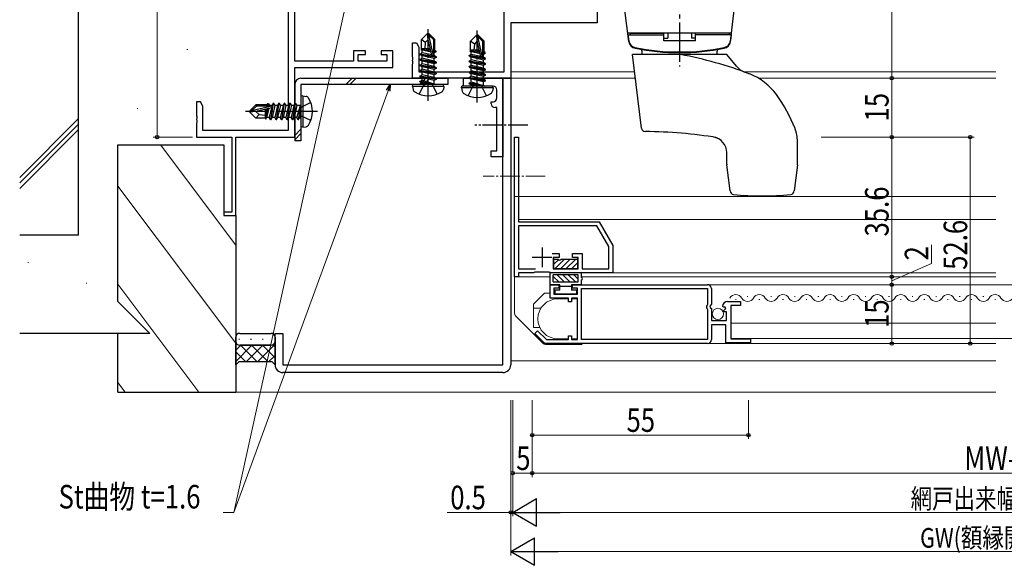
# Model space of a CAD drawing. Extents: x 0 to 1133, y 0 to 806.
# Drawn here: x 524 to 775, y 179 to 317 of the extents above; entities that cross this region are included whole.
import ezdxf

# ---------------------------------------------------------------- set-up
doc = ezdxf.new("R2010")
doc.units = 0
doc.linetypes.add('YCENTER_1', pattern=[13, 10, -1, 1, -1])
doc.linetypes.add('YHIDDEN_1', pattern=[4, 3, -1])
for name, color, linetype, lineweight in [('YKK_11', 7, 'CONTINUOUS', 30), ('YKK_11E', 7, 'CONTINUOUS', 13), ('YKK_12', 2, 'CONTINUOUS', 13), ('YKK_13', 4, 'CONTINUOUS', 30), ('YKK_D', 6, 'CONTINUOUS', 13), ('YSS_K', 3, 'CONTINUOUS', 13), ('YSS_KE', 3, 'CONTINUOUS', 30)]:
    doc.layers.add(name, color=color, linetype=linetype, lineweight=lineweight)
doc.styles.add('text-b', font='extslim2.shx', dxfattribs={"width": 0.8, "bigfont": 'extfont2.shx'})

msp = doc.modelspace()

# ---------------------------------------------------------------- linework, layer by layer
at = {"layer": 'YKK_11', "color": 211, "linetype": 'ByBlock', "lineweight": -2, "ltscale": 0.5}
for p, q in [((647.37, 304.22), (647.37, 370.96)), ((671, 320.59), (671, 316.69)), ((671, 316.69), (649, 316.69)), ((649, 316.69), (649, 302.59)), ((624, 308.05), (624, 311.59)), ((624, 311.59), (625, 311.59)), ((625, 311.59), (625.63, 310.5)), ((625.63, 310.5), (625.63, 304.22)), ((624.12, 307.87), (624, 308.05)), ((624, 307.13), (624.12, 307.32)), ((624, 307.05), (624, 307.13)), ((624.12, 306.87), (624, 307.05)), ((624, 306.13), (624.12, 306.32)), ((624, 302.59), (624, 306.13)), ((624.12, 307.32), (624.12, 307.87)), ((624.12, 306.32), (624.12, 306.87)), ((625.63, 304.22), (647.37, 304.22)), ((649, 302.59), (624, 302.59))]:
    msp.add_line(p, q, dxfattribs=at)
at = {"layer": 'YKK_11', "color": 4, "linetype": 'ByBlock', "lineweight": -2, "ltscale": 0.5}
for p, q in [((592.37, 355.96), (592.37, 289.22)), ((594, 306.92), (594, 357.59)), ((612, 309.59), (609, 309.59)), ((609, 309.59), (609, 306.92)), ((610.2, 306.92), (610.2, 308.59)), ((610.2, 308.59), (612, 308.59)), ((612, 308.59), (612, 309.59)), ((619, 309.59), (616, 309.59)), ((616, 309.59), (616, 308.59)), ((616, 308.59), (617.5, 308.59)), ((617.5, 308.59), (617.5, 306.92)), ((619, 305.29), (619, 309.59)), ((609, 306.92), (594, 306.92)), ((617.5, 306.92), (610.2, 306.92)), ((594, 287.59), (594, 305.29)), ((594, 305.29), (619, 305.29)), ((570, 296.59), (569, 296.59)), ((569, 296.59), (569, 293.05)), ((570.63, 295.5), (570, 296.59)), ((570.63, 289.22), (570.63, 295.5)), ((569, 293.05), (569.12, 292.86)), ((569.12, 292.31), (569, 292.13)), ((569, 292.13), (569, 292.05)), ((569, 292.05), (569.12, 291.86)), ((569.12, 291.31), (569, 291.13)), ((569, 291.13), (569, 287.59)), ((569.12, 292.86), (569.12, 292.31)), ((569.12, 291.86), (569.12, 291.31)), ((592.37, 289.22), (570.63, 289.22)), ((569, 287.59), (578, 287.59)), ((578, 287.59), (578, 268.49)), ((579, 267.59), (579, 287.59)), ((579, 287.59), (594, 287.59)), ((578, 268.49), (576, 268.49)), ((576, 268.49), (576, 267.59)), ((576, 267.59), (579, 267.59))]:
    msp.add_line(p, q, dxfattribs=at)
at = {"layer": 'YKK_11', "linetype": 'ByBlock', "lineweight": -2, "ltscale": 0.5}
for p, q in [((650, 251.99), (650, 287.59)), ((650, 287.59), (651, 287.59)), ((651, 287.59), (651, 265.99)), ((651, 265.99), (671.54, 265.99)), ((671.54, 265.99), (675, 259.99)), ((670.96, 264.99), (651, 264.99)), ((651, 264.99), (651, 253.99)), ((674, 259.72), (670.96, 264.99)), ((674, 253.99), (674, 259.72)), ((675, 259.99), (675, 252.99)), ((659.53, 257.89), (661.3, 257.89)), ((661.3, 256.89), (659.8, 256.89)), ((659.8, 256.89), (659.83, 253.99)), ((661.3, 257.89), (661.3, 256.89)), ((664.7, 256.89), (664.7, 257.89)), ((664.7, 257.89), (667.2, 257.89)), ((666.2, 256.89), (664.7, 256.89)), ((666.2, 253.99), (666.2, 256.89)), ((667.2, 257.89), (667.2, 253.99)), ((651, 253.99), (655.34, 253.99)), ((655.18, 253.19), (655, 253.09)), ((658.83, 253.19), (655.18, 253.19)), ((659, 253.09), (658.83, 253.19)), ((659.83, 253.99), (666.2, 253.99)), ((667.2, 253.99), (674, 253.99)), ((651, 251.99), (650, 251.99)), ((654.83, 252.99), (651, 252.99)), ((651, 252.99), (651, 251.99)), ((655, 253.09), (654.83, 252.99)), ((659.17, 252.99), (659, 253.09)), ((675, 252.99), (659.17, 252.99)), ((659, 246.59, 0), (659, 249.99, 0)), ((659, 249.99, 0), (661.25, 249.99, 0)), ((661.25, 249.09, 0), (660, 249.09, 0)), ((660, 249.09, 0), (660, 247.59, 0)), ((661.25, 249.99, 0), (661.25, 249.09, 0)), ((664.75, 249.99, 0), (699.1, 249.99, 0)), ((664.75, 249.09, 0), (664.75, 249.99, 0)), ((666, 249.09, 0), (664.75, 249.09, 0)), ((666, 247.59, 0), (666, 249.09, 0)), ((667, 248.99, 0), (699.1, 248.99, 0)), ((667, 235.99, 0), (667, 248.99, 0)), ((699.1, 248.99, 0), (699.1, 244.95, 0)), ((700.1, 248.99, 0), (700.1, 245.06, 0)), ((663.7, 246.59, 0), (659, 246.59, 0)), ((660, 247.59, 0), (666, 247.59, 0)), ((663.7, 245.59, 0), (663.7, 246.59, 0)), ((666, 246.59, 0), (664.5, 246.59, 0)), ((664.5, 246.59, 0), (664.5, 245.59, 0)), ((666, 235.99, 0), (666, 246.59, 0)), ((704.2, 245.69, 0), (707.5, 245.69, 0)), ((707.5, 245.69, 0), (707.5, 244.69, 0)), ((664.5, 245.59, 0), (663.7, 245.59, 0)), ((698.98, 244.77, 0), (698.8, 244.49, 0)), ((698.8, 244.49, 0), (698.8, 244.09, 0)), ((698.8, 244.09, 0), (698.98, 243.82, 0)), ((699.1, 244.95, 0), (698.98, 244.77, 0)), ((698.98, 243.82, 0), (699.1, 243.63, 0)), ((699.1, 243.63, 0), (699.1, 235.99, 0)), ((700.1, 245.06, 0), (699.65, 244.52, 0)), ((699.65, 244.52, 0), (699.8, 244.19, 0)), ((699.8, 244.19, 0), (700.1, 243.89, 0)), ((700.1, 243.89, 0), (700.1, 240.89, 0)), ((703.15, 244.3, 0), (702.9, 244.51, 0)), ((703.47, 244.38, 0), (703.15, 244.3, 0)), ((703.18, 243.35, 0), (703.74, 243.92, 0)), ((703.28, 243.09, 0), (703.18, 243.35, 0)), ((703.74, 243.92, 0), (703.47, 244.38, 0)), ((707.5, 244.69, 0), (705, 244.69, 0)), ((705, 244.69, 0), (705, 236.19, 0)), ((700.1, 240.89, 0), (703.9, 240.89, 0)), ((703.9, 243.09, 0), (703.28, 243.09, 0)), ((703.9, 240.89, 0), (703.9, 243.09, 0)), ((655.15, 237.54, 0), (655.85, 238.24, 0)), ((655.85, 238.24, 0), (658.11, 235.99, 0)), ((703.8, 239.79, 0), (700.1, 239.79, 0)), ((700.1, 239.79, 0), (700.1, 235.99, 0)), ((703.8, 235.19, 0), (703.8, 239.79, 0)), ((657.69, 234.99, 0), (655.15, 237.54, 0)), ((658.11, 235.99, 0), (663.7, 235.99, 0)), ((663.7, 235.99, 0), (663.7, 236.99, 0)), ((663.7, 236.99, 0), (664.5, 236.99, 0)), ((664.5, 236.99, 0), (664.5, 235.99, 0)), ((664.5, 235.99, 0), (666, 235.99, 0)), ((699.1, 235.99, 0), (667, 235.99, 0)), ((705, 236.19, 0), (710, 236.19, 0)), ((710, 236.19, 0), (710, 235.19, 0)), ((666, 234.99, 0), (657.69, 234.99, 0)), ((699.1, 234.99, 0), (666, 234.99, 0)), ((710, 235.19, 0), (703.8, 235.19, 0))]:
    msp.add_line(p, q, dxfattribs=at)
at = {"layer": 'YKK_11', "ltscale": 0.5}
for p, q in [((657, 259.49), (657, 254.49)), ((654.5, 256.99), (659.5, 256.99))]:
    msp.add_line(p, q, dxfattribs=at)
at = {"layer": 'YKK_11', "linetype": 'ByBlock', "lineweight": -2, "ltscale": 0.5}
for centre, radius, start, end in [((699.1, 248.99, 0), 1, 0, 90), ((704.2, 244.39, 0), 1.3, 90, 174.7942), ((699.1, 235.99, 0), 1, 270, 360)]:
    msp.add_arc(centre, radius, start, end, dxfattribs=at)
at = {"layer": 'YKK_11E', "linetype": 'ByBlock', "lineweight": -2, "ltscale": 0.5}
for p, q in [((637, 300.59), (637, 302.59)), ((637, 302.59), (647, 302.59)), ((647, 302.59), (647, 282.59)), ((639.83, 300.59), (637, 300.59)), ((640.02, 300.73), (639.83, 300.59)), ((640.98, 300.73), (640.02, 300.73)), ((641.17, 300.59), (640.98, 300.73)), ((644.5, 300.59), (641.17, 300.59)), ((645.5, 297.59), (645.5, 299.59)), ((644, 296.09), (644, 296.59)), ((644, 296.59), (644.5, 296.59)), ((645.5, 295.09), (645, 295.09)), ((645.5, 284.09), (645.5, 295.09)), ((644, 282.59), (644, 284.09)), ((644, 284.09), (645.5, 284.09)), ((647, 282.59), (644, 282.59))]:
    msp.add_line(p, q, dxfattribs=at)
at = {"layer": 'YKK_11E', "color": 211, "linetype": 'ByBlock', "lineweight": -2, "ltscale": 0.5}
for p, q in [((637, 300.59), (637, 302.59)), ((637, 302.59), (647, 302.59)), ((647, 302.59), (647, 282.59)), ((639.83, 300.59), (637, 300.59)), ((640.02, 300.73), (639.83, 300.59)), ((640.98, 300.73), (640.02, 300.73)), ((641.17, 300.59), (640.98, 300.73)), ((644.5, 300.59), (641.17, 300.59)), ((645.5, 297.59), (645.5, 299.59)), ((644, 296.09), (644, 296.59)), ((644, 296.59), (644.5, 296.59)), ((645.5, 295.09), (645, 295.09)), ((645.5, 284.09), (645.5, 295.09)), ((644, 282.59), (644, 284.09)), ((644, 284.09), (645.5, 284.09)), ((647, 282.59), (644, 282.59))]:
    msp.add_line(p, q, dxfattribs=at)
at = {"layer": 'YKK_11E', "linetype": 'ByBlock', "lineweight": -2, "ltscale": 0.5}
for centre, start, end in [((644.5, 299.59), 0, 90), ((645, 296.09), 180, 270), ((644.5, 297.59), 270, 360)]:
    msp.add_arc(centre, 1, start, end, dxfattribs=at)
at = {"layer": 'YKK_11E', "color": 211, "linetype": 'ByBlock', "lineweight": -2, "ltscale": 0.5}
for centre, start, end in [((644.5, 299.59), 0, 90), ((645, 296.09), 180, 270), ((644.5, 297.59), 270, 360)]:
    msp.add_arc(centre, 1, start, end, dxfattribs=at)
at = {"layer": 'YKK_12'}
for p, q in [((680.54, 304.22), (649, 304.22)), ((772.5, 304.22), (708.38, 304.22)), ((680.74, 302.59), (648.7, 302.59)), ((772.5, 302.59), (712.07, 302.59)), ((772.5, 230.59), (649, 230.59))]:
    msp.add_line(p, q, dxfattribs=at)
at = {"layer": 'YKK_12', "linetype": 'YCENTER_1', "ltscale": 0.5}
msp.add_line((657.81, 277.59), (642, 277.59), dxfattribs=at)
at = {"layer": 'YKK_12', "linetype": 'Continuous', "ltscale": 0.5}
for p, q in [((650, 272.49), (772.5, 272.49)), ((651, 266.59), (772.5, 266.59)), ((659, 251.99), (650.5, 251.99)), ((651, 251.99), (658.85, 251.99)), ((667, 251.99), (772.5, 251.99)), ((772.5, 251.99), (667, 251.99)), ((772.5, 252.99), (674.7, 252.99)), ((873.89, 249.99, 0), (672.4, 249.99)), ((772.5, 240.19), (705, 240.19)), ((843.42, 236.28, 0), (705.07, 236.3, 0)), ((772.5, 234.99), (677.48, 234.99))]:
    msp.add_line(p, q, dxfattribs=at)
at = {"layer": 'YKK_12', "linetype": 'Continuous'}
for p, q in [((706.4, 246.19, 0), (706.2, 246.19, 0)), ((709.4, 246.95, 0), (709.2, 246.95, 0)), ((712.4, 246.19, 0), (712.2, 246.19, 0)), ((715.4, 246.95, 0), (715.2, 246.95, 0)), ((718.4, 246.19, 0), (718.2, 246.19, 0)), ((721.4, 246.95, 0), (721.2, 246.95, 0)), ((724.4, 246.19, 0), (724.2, 246.19, 0)), ((727.4, 246.95, 0), (727.2, 246.95, 0)), ((730.4, 246.19, 0), (730.2, 246.19, 0)), ((733.4, 246.95, 0), (733.2, 246.95, 0)), ((736.4, 246.19, 0), (736.2, 246.19, 0)), ((739.4, 246.95, 0), (739.2, 246.95, 0)), ((742.4, 246.19, 0), (742.2, 246.19, 0)), ((745.4, 246.95, 0), (745.2, 246.95, 0)), ((748.4, 246.19, 0), (748.2, 246.19, 0)), ((751.4, 246.95, 0), (751.2, 246.95, 0)), ((754.4, 246.19, 0), (754.2, 246.19, 0)), ((757.4, 246.95, 0), (757.2, 246.95, 0)), ((760.4, 246.19, 0), (760.2, 246.19, 0)), ((763.4, 246.95, 0), (763.2, 246.95, 0)), ((766.4, 246.19, 0), (766.2, 246.19, 0)), ((769.4, 246.95, 0), (769.2, 246.95, 0)), ((772.4, 246.19, 0), (772.2, 246.19, 0))]:
    msp.add_line(p, q, dxfattribs=at)
for centre, start, end in [((706.3, 245.73, 0), 29.2025, 150.7975), ((709.3, 247.41, 0), 209.2025, 330.7975), ((712.3, 245.73, 0), 29.2025, 150.7975), ((715.3, 247.41, 0), 209.2025, 330.7975), ((718.3, 245.73, 0), 29.2025, 150.7975), ((721.3, 247.41, 0), 209.2025, 330.7975), ((724.3, 245.73, 0), 29.2025, 150.7975), ((727.3, 247.41, 0), 209.2025, 330.7975), ((730.3, 245.73, 0), 29.2025, 150.7975), ((733.3, 247.41, 0), 209.2025, 330.7975), ((736.3, 245.73, 0), 29.2025, 150.7975), ((739.3, 247.41, 0), 209.2025, 330.7975), ((742.3, 245.73, 0), 29.2025, 150.7975), ((745.3, 247.41, 0), 209.2025, 330.7975), ((748.3, 245.73, 0), 29.2025, 150.7975), ((751.3, 247.41, 0), 209.2025, 330.7975), ((754.3, 245.73, 0), 29.2025, 150.7975), ((757.3, 247.41, 0), 209.2025, 330.7975), ((760.3, 245.73, 0), 29.2025, 150.7975), ((763.3, 247.41, 0), 209.2025, 330.7975), ((766.3, 245.73, 0), 29.2025, 150.7975), ((769.3, 247.41, 0), 209.2025, 330.7975), ((772.3, 245.73, 0), 29.2025, 150.7975), ((775.3, 247.41, 0), 209.2025, 330.7975)]:
    msp.add_arc(centre, 1.72, start, end, dxfattribs=at)
at = {"layer": 'YKK_13', "linetype": 'YCENTER_1'}
for p, q in [((692, 329.79), (692, 305.59)), ((628, 296.79), (628, 315.1)), ((640.5, 296.39), (640.5, 314.7)), ((599.8, 294.09), (581.49, 294.09))]:
    msp.add_line(p, q, dxfattribs=at)
at = {"layer": 'YKK_13'}
for p, q in [((679.06, 311.93), (678, 320.59)), ((704.94, 311.93), (706, 320.59)), ((627.85, 313.99), (626.3, 312.44)), ((627.85, 313.99), (628.15, 313.99)), ((628, 312.48), (627.85, 313.99)), ((628, 312.48), (628, 313.99)), ((628.15, 313.57), (628.15, 313.99)), ((628.15, 313.99), (629.7, 312.44)), ((629.4, 312.32), (628.15, 313.57)), ((629.33, 308.37), (628.15, 313.57)), ((640.35, 313.59), (638.8, 312.04)), ((640.35, 313.59), (640.65, 313.59)), ((640.5, 312.08), (640.35, 313.59)), ((640.5, 312.08), (640.5, 313.59)), ((640.65, 313.17), (640.65, 313.59)), ((640.65, 313.59), (642.2, 312.04)), ((705.2, 314.09), (678.8, 314.09)), ((678.9, 313.59), (688, 313.59)), ((678.9, 313.59), (679.02, 312.17)), ((679.4, 314.09), (688, 314.09)), ((679.4, 314.09), (679.4, 313.59)), ((688, 312.09), (688, 314.09)), ((689, 314.09), (689, 312.82)), ((695, 314.09), (695, 312.82)), ((696, 312.09), (696, 314.09)), ((704.6, 314.09), (696, 314.09)), ((705.1, 313.59), (696, 313.59)), ((704.6, 314.09), (704.6, 313.59)), ((705.1, 313.59), (704.98, 312.17)), ((626.3, 310.02), (626.3, 312.44)), ((627.25, 311.64), (626.3, 312.44)), ((627.25, 311.64), (627.1, 310.09)), ((628, 312.48), (627.25, 311.64)), ((628.91, 308.48), (628, 312.48)), ((629.7, 312.44), (629.4, 312.32)), ((629.4, 308.54), (629.4, 312.32)), ((629.7, 309.67), (629.7, 312.44)), ((638.8, 309.62), (638.8, 312.04)), ((639.75, 311.24), (638.8, 312.04)), ((639.75, 311.24), (639.6, 309.69)), ((640.5, 312.08), (639.75, 311.24)), ((641.41, 308.08), (640.5, 312.08)), ((641.9, 311.92), (640.65, 313.17)), ((641.83, 307.97), (640.65, 313.17)), ((642.2, 312.04), (641.9, 311.92)), ((641.9, 308.14), (641.9, 311.92)), ((642.2, 309.27), (642.2, 312.04)), ((688, 312.82), (689, 312.82)), ((696, 312.09), (688, 312.09)), ((696, 312.82), (695, 312.82)), ((625.9, 308.74), (626.45, 309.06)), ((630.1, 308.04), (625.9, 308.74)), ((625.9, 308.64), (625.9, 308.74)), ((625.9, 308.64), (630.1, 307.94)), ((625.9, 308.64), (626.45, 308.32)), ((626.3, 310.02), (626.1, 309.93)), ((626.1, 309.93), (626.45, 309.72)), ((628.68, 309.5), (626.1, 309.93)), ((628.54, 310.09), (626.3, 310.09)), ((626.45, 309.06), (626.45, 309.72)), ((628.75, 309.21), (626.45, 309.72)), ((628.91, 308.5), (626.45, 309.06)), ((629.55, 307.62), (626.45, 308.32)), ((626.45, 307.66), (626.45, 308.32)), ((628.62, 309.77), (626.95, 310.09)), ((629.55, 308.36), (629.36, 308.4)), ((629.7, 310.09), (629.4, 310.09)), ((629.55, 309.76), (629.4, 309.79)), ((630, 309.5), (629.4, 309.62)), ((630, 309.28), (629.4, 309.38)), ((629.55, 309.02), (629.4, 309.06)), ((630, 309.5), (629.55, 309.76)), ((630, 309.28), (629.55, 309.02)), ((629.55, 308.36), (629.55, 309.02)), ((630.1, 308.04), (629.55, 308.36)), ((630, 309.28), (630, 309.5)), ((638.4, 308.34), (638.95, 308.66)), ((642.6, 307.64), (638.4, 308.34)), ((638.4, 308.24), (638.4, 308.34)), ((638.8, 309.62), (638.6, 309.53)), ((638.6, 309.53), (638.95, 309.32)), ((641.18, 309.1), (638.6, 309.53)), ((641.04, 309.69), (638.8, 309.69)), ((638.95, 308.66), (638.95, 309.32)), ((641.25, 308.81), (638.95, 309.32)), ((641.41, 308.1), (638.95, 308.66)), ((641.12, 309.37), (639.45, 309.69)), ((642.2, 309.69), (641.9, 309.69)), ((642.05, 309.36), (641.9, 309.39)), ((642.5, 309.1), (641.9, 309.22)), ((642.5, 308.88), (641.9, 308.98)), ((642.05, 308.62), (641.9, 308.66)), ((642.5, 309.1), (642.05, 309.36)), ((642.5, 308.88), (642.05, 308.62)), ((642.05, 307.96), (642.05, 308.62)), ((642.5, 308.88), (642.5, 309.1)), ((682.3, 289.87), (680, 308.59)), ((704, 308.59), (680, 308.59)), ((682.47, 308.59), (682.45, 309.47)), ((701.53, 308.59), (701.55, 309.47)), ((706.5, 305.61), (704, 308.59)), ((625.9, 307.34), (626.45, 307.66)), ((630.1, 306.64), (625.9, 307.34)), ((625.9, 307.24), (625.9, 307.34)), ((625.9, 307.24), (630.1, 306.54)), ((625.9, 307.24), (626.45, 306.92)), ((625.9, 305.94), (626.45, 306.26)), ((630.1, 305.24), (625.9, 305.94)), ((625.9, 305.84), (625.9, 305.94)), ((625.9, 305.84), (630.1, 305.14)), ((625.9, 305.84), (626.45, 305.52)), ((629.55, 306.96), (626.45, 307.66)), ((629.55, 306.22), (626.45, 306.92)), ((626.45, 306.26), (626.45, 306.92)), ((629.55, 305.56), (626.45, 306.26)), ((630.1, 307.94), (629.55, 307.62)), ((629.55, 306.96), (629.55, 307.62)), ((630.1, 306.64), (629.55, 306.96)), ((630.1, 306.54), (629.55, 306.22)), ((629.55, 305.56), (629.55, 306.22)), ((630.1, 307.94), (630.1, 308.04)), ((630.1, 306.54), (630.1, 306.64)), ((638.4, 308.24), (642.6, 307.54)), ((638.4, 308.24), (638.95, 307.92)), ((638.4, 306.94), (638.95, 307.26)), ((642.6, 306.24), (638.4, 306.94)), ((638.4, 306.84), (638.4, 306.94)), ((638.4, 306.84), (642.6, 306.14)), ((638.4, 306.84), (638.95, 306.52)), ((638.4, 305.54), (638.95, 305.86)), ((642.05, 307.22), (638.95, 307.92)), ((638.95, 307.26), (638.95, 307.92)), ((642.05, 306.56), (638.95, 307.26)), ((642.05, 305.82), (638.95, 306.52)), ((638.95, 305.86), (638.95, 306.52)), ((642.05, 305.16), (638.95, 305.86)), ((642.05, 307.96), (641.86, 308)), ((642.6, 307.64), (642.05, 307.96)), ((642.6, 307.54), (642.05, 307.22)), ((642.05, 306.56), (642.05, 307.22)), ((642.6, 306.24), (642.05, 306.56)), ((642.6, 306.14), (642.05, 305.82)), ((642.05, 305.16), (642.05, 305.82)), ((642.6, 307.54), (642.6, 307.64)), ((642.6, 306.14), (642.6, 306.24)), ((625.9, 304.54), (626.45, 304.86)), ((630.1, 303.84), (625.9, 304.54)), ((625.9, 304.44), (625.9, 304.54)), ((625.9, 304.44), (630.1, 303.74)), ((625.9, 304.44), (626.45, 304.12)), ((625.9, 303.14), (626.45, 303.46)), ((629.55, 304.82), (626.45, 305.52)), ((626.45, 304.86), (626.45, 305.52)), ((629.55, 304.16), (626.45, 304.86)), ((629.55, 303.42), (626.45, 304.12)), ((626.45, 303.46), (626.45, 304.12)), ((629.55, 302.76), (626.45, 303.46)), ((630.1, 305.24), (629.55, 305.56)), ((630.1, 305.14), (629.55, 304.82)), ((629.55, 304.16), (629.55, 304.82)), ((630.1, 303.84), (629.55, 304.16)), ((630.1, 303.74), (629.55, 303.42)), ((629.55, 302.76), (629.55, 303.42)), ((630.1, 305.14), (630.1, 305.24)), ((630.1, 303.74), (630.1, 303.84)), ((642.6, 304.84), (638.4, 305.54)), ((638.4, 305.44), (638.4, 305.54)), ((638.4, 305.44), (642.6, 304.74)), ((638.4, 305.44), (638.95, 305.12)), ((638.4, 304.14), (638.95, 304.46)), ((642.6, 303.44), (638.4, 304.14)), ((638.4, 304.04), (638.4, 304.14)), ((638.4, 304.04), (642.6, 303.34)), ((638.4, 304.04), (638.95, 303.72)), ((642.05, 304.42), (638.95, 305.12)), ((638.95, 304.46), (638.95, 305.12)), ((642.05, 303.76), (638.95, 304.46)), ((642.05, 303.02), (638.95, 303.72)), ((638.95, 303.06), (638.95, 303.72)), ((642.6, 304.84), (642.05, 305.16)), ((642.6, 304.74), (642.05, 304.42)), ((642.05, 303.76), (642.05, 304.42)), ((642.6, 303.44), (642.05, 303.76)), ((642.6, 303.34), (642.05, 303.02)), ((642.6, 304.74), (642.6, 304.84)), ((642.6, 303.34), (642.6, 303.44)), ((624, 300.49), (624.09, 300.99)), ((631.91, 300.99), (624.09, 300.99)), ((630.1, 302.44), (625.9, 303.14)), ((625.9, 303.04), (625.9, 303.14)), ((625.9, 303.04), (626.45, 302.72)), ((625.9, 303.04), (630.1, 302.34)), ((625.9, 301.74), (626.45, 302.06)), ((625.9, 301.64), (625.9, 301.74)), ((625.9, 301.64), (625.9, 301.74)), ((629.5, 301.14), (625.9, 301.74)), ((625.9, 301.64), (626.45, 301.32)), ((625.9, 301.64), (629.5, 301.04)), ((629.55, 302.02), (626.45, 302.72)), ((626.45, 302.06), (626.45, 302.72)), ((626.45, 302.06), (629.5, 301.14)), ((626.45, 301.19), (626.45, 301.32)), ((629.5, 301.04), (626.45, 301.32)), ((629.5, 301.04), (629.5, 301.14)), ((630.1, 302.44), (629.55, 302.76)), ((630.1, 302.34), (629.55, 302.02)), ((629.55, 301.19), (629.55, 302.02)), ((630.1, 302.34), (630.1, 302.44)), ((632, 300.49), (631.91, 300.99)), ((638.4, 302.74), (638.95, 303.06)), ((642.6, 302.04), (638.4, 302.74)), ((638.4, 302.64), (638.4, 302.74)), ((638.4, 302.64), (638.95, 302.32)), ((638.4, 302.64), (642.6, 301.94)), ((638.4, 301.34), (638.95, 301.66)), ((638.4, 301.24), (638.4, 301.34)), ((638.4, 301.24), (638.4, 301.34)), ((642, 300.74), (638.4, 301.34)), ((638.4, 301.24), (638.95, 300.92)), ((638.4, 301.24), (642, 300.64)), ((642.05, 302.36), (638.95, 303.06)), ((642.05, 301.62), (638.95, 302.32)), ((638.95, 301.66), (638.95, 302.32)), ((638.95, 301.66), (642, 300.74)), ((638.95, 300.79), (638.95, 300.92)), ((642, 300.64), (638.95, 300.92)), ((642.05, 302.36), (642.05, 303.02)), ((642.6, 302.04), (642.05, 302.36)), ((642.6, 301.94), (642.05, 301.62)), ((642.05, 300.79), (642.05, 301.62)), ((642.6, 301.94), (642.6, 302.04)), ((624, 300.49), (624.14, 299.69)), ((632, 300.49), (624, 300.49)), ((632, 300.49), (631.86, 299.69)), ((636.5, 300.09), (636.59, 300.59)), ((636.5, 300.09), (636.64, 299.29)), ((644.5, 300.09), (636.5, 300.09)), ((644.41, 300.59), (636.59, 300.59)), ((642, 300.64), (642, 300.74)), ((644.5, 300.09), (644.36, 299.29)), ((644.5, 300.09), (644.41, 300.59)), ((582.6, 294.24), (584.15, 295.79)), ((586.92, 295.79), (584.15, 295.79)), ((584.15, 295.79), (584.27, 295.49)), ((586.5, 295.79), (586.5, 295.49)), ((587.09, 296.09), (586.83, 295.64)), ((587.09, 296.09), (586.98, 295.49)), ((587.31, 296.09), (587.09, 296.09)), ((587.31, 296.09), (587.21, 295.49)), ((587.31, 296.09), (587.57, 295.64)), ((588.55, 296.19), (587.85, 291.99)), ((587.95, 291.99), (588.65, 296.19)), ((588.55, 296.19), (588.23, 295.64)), ((588.65, 296.19), (588.55, 296.19)), ((588.65, 296.19), (588.97, 295.64)), ((589.95, 296.19), (589.25, 291.99)), ((589.35, 291.99), (590.05, 296.19)), ((589.95, 296.19), (589.63, 295.64)), ((590.05, 296.19), (589.95, 296.19)), ((590.05, 296.19), (590.37, 295.64)), ((591.35, 296.19), (590.65, 291.99)), ((590.75, 291.99), (591.45, 296.19)), ((591.35, 296.19), (591.03, 295.64)), ((591.45, 296.19), (591.35, 296.19)), ((591.45, 296.19), (591.77, 295.64)), ((592.75, 296.19), (592.05, 291.99)), ((592.15, 291.99), (592.85, 296.19)), ((592.75, 296.19), (592.43, 295.64)), ((592.85, 296.19), (592.75, 296.19)), ((592.85, 296.19), (593.17, 295.64)), ((594.15, 296.19), (593.45, 291.99)), ((593.55, 291.99), (594.25, 296.19)), ((594.15, 296.19), (593.83, 295.64)), ((594.25, 296.19), (594.15, 296.19)), ((594.25, 296.19), (594.57, 295.64)), ((596.1, 298.09), (595.6, 298)), ((595.6, 298), (595.6, 290.18)), ((596.1, 298.09), (596.9, 297.95)), ((596.1, 298.09), (596.1, 290.09)), ((582.6, 293.94), (582.6, 294.24)), ((583.02, 294.24), (582.6, 294.24)), ((584.11, 294.09), (582.6, 294.09)), ((584.11, 294.09), (582.6, 293.94)), ((582.6, 293.94), (584.15, 292.39)), ((584.27, 295.49), (583.02, 294.24)), ((588.22, 295.42), (583.02, 294.24)), ((588.11, 295), (584.11, 294.09)), ((584.11, 294.09), (584.95, 293.35)), ((584.95, 293.35), (584.15, 292.39)), ((588.05, 295.49), (584.27, 295.49)), ((584.95, 293.35), (586.5, 293.19)), ((586.82, 294.71), (586.5, 293.04)), ((586.5, 294.64), (586.5, 292.39)), ((587.09, 294.77), (586.67, 292.19)), ((586.83, 295.64), (586.8, 295.49)), ((587.39, 294.84), (586.87, 292.54)), ((587.57, 295.64), (587.53, 295.49)), ((588.09, 295), (587.53, 292.54)), ((588.23, 295.64), (587.57, 295.64)), ((588.23, 295.64), (588.19, 295.45)), ((588.97, 295.64), (588.27, 292.54)), ((589.63, 295.64), (588.93, 292.54)), ((589.63, 295.64), (588.97, 295.64)), ((590.37, 295.64), (589.67, 292.54)), ((591.03, 295.64), (590.33, 292.54)), ((591.03, 295.64), (590.37, 295.64)), ((591.77, 295.64), (591.07, 292.54)), ((592.43, 295.64), (591.73, 292.54)), ((592.43, 295.64), (591.77, 295.64)), ((593.17, 295.64), (592.47, 292.54)), ((593.83, 295.64), (593.13, 292.54)), ((593.83, 295.64), (593.17, 295.64)), ((594.57, 295.64), (593.87, 292.54)), ((594.53, 292.54), (595.45, 295.59)), ((595.4, 295.64), (594.57, 295.64)), ((595.45, 295.59), (594.85, 291.99)), ((594.95, 291.99), (595.55, 295.59)), ((595.55, 295.59), (595.27, 292.54)), ((595.55, 295.59), (595.45, 295.59)), ((586.57, 292.39), (584.15, 292.39)), ((586.57, 292.39), (586.67, 292.19)), ((586.67, 292.19), (586.87, 292.54)), ((587.53, 292.54), (586.87, 292.54)), ((587.85, 291.99), (587.53, 292.54)), ((587.95, 291.99), (587.85, 291.99)), ((587.95, 291.99), (588.27, 292.54)), ((588.93, 292.54), (588.27, 292.54)), ((589.25, 291.99), (588.93, 292.54)), ((589.35, 291.99), (589.25, 291.99)), ((589.35, 291.99), (589.67, 292.54)), ((590.33, 292.54), (589.67, 292.54)), ((590.65, 291.99), (590.33, 292.54)), ((590.75, 291.99), (590.65, 291.99)), ((590.75, 291.99), (591.07, 292.54)), ((591.73, 292.54), (591.07, 292.54)), ((592.05, 291.99), (591.73, 292.54)), ((592.15, 291.99), (592.05, 291.99)), ((592.15, 291.99), (592.47, 292.54)), ((593.13, 292.54), (592.47, 292.54)), ((593.45, 291.99), (593.13, 292.54)), ((593.55, 291.99), (593.45, 291.99)), ((593.55, 291.99), (593.87, 292.54)), ((594.53, 292.54), (593.87, 292.54)), ((594.85, 291.99), (594.53, 292.54)), ((594.95, 291.99), (594.85, 291.99)), ((594.95, 291.99), (594.85, 291.99)), ((594.95, 291.99), (595.27, 292.54)), ((595.4, 292.54), (595.27, 292.54)), ((596.1, 290.09), (595.6, 290.18)), ((596.1, 290.09), (596.9, 290.23)), ((722, 280.65), (722, 286.44)), ((704, 280.65), (704, 283.63)), ((704.83, 273.86), (704.01, 280.53)), ((721.99, 280.53), (721.17, 273.86))]:
    msp.add_line(p, q, dxfattribs=at)
at = {"layer": 'YKK_13', "color": 1}
for p, q in [((594, 300.99), (594, 286.59)), ((595.6, 302.59), (633, 302.59)), ((633, 300.99), (595.6, 300.99)), ((595.6, 300.99), (595.6, 286.59)), ((633, 302.59), (633, 300.99)), ((595.6, 286.59), (594, 286.59))]:
    msp.add_line(p, q, dxfattribs=at)
at = {"layer": 'YKK_13', "color": 1, "linetype": 'Continuous'}
for p, q in [((607.01, 300.99), (608.61, 302.59)), ((608.07, 300.99), (609.67, 302.59)), ((625.75, 300.99), (627.35, 302.59)), ((626.81, 300.99), (628.41, 302.59)), ((594, 287.98), (595.6, 289.58)), ((594, 286.92), (595.6, 288.52))]:
    msp.add_line(p, q, dxfattribs=at)
at = {"layer": 'YKK_13', "linetype": 'YHIDDEN_1'}
for p, q in [((625.7, 298.51), (626.86, 300.83)), ((626.86, 300.83), (628, 301.44)), ((629.15, 300.83), (628, 301.44)), ((630.3, 298.51), (629.15, 300.83)), ((639.36, 300.43), (640.5, 301.04)), ((641.65, 300.43), (640.5, 301.04)), ((638.2, 298.11), (639.36, 300.43)), ((642.8, 298.11), (641.65, 300.43)), ((598.08, 296.39), (595.76, 295.24)), ((595.76, 295.24), (595.15, 294.09)), ((595.76, 292.95), (595.15, 294.09)), ((598.08, 291.79), (595.76, 292.95))]:
    msp.add_line(p, q, dxfattribs=at)
at = {"layer": 'YKK_13', "color": 211, "ltscale": 0.5}
for p, q in [((647, 229.59), (647, 302.59)), ((647, 302.59), (649, 302.59)), ((649, 302.59), (649, 229.59)), ((589, 229.59), (589, 237.59)), ((589, 237.59), (591, 237.59)), ((591, 237.59), (591, 229.59)), ((591, 229.59), (647, 229.59)), ((647, 227.59), (591, 227.59))]:
    msp.add_line(p, q, dxfattribs=at)
at = {"layer": 'YKK_13', "linetype": 'YCENTER_1', "ltscale": 0.5}
msp.add_line((653.35, 290.59), (639.9, 290.59), dxfattribs=at)
at = {"layer": 'YKK_13', "linetype": 'Continuous', "ltscale": 0.5}
for p, q in [((660, 255.18), (661.22, 256.39)), ((660, 254.19), (660, 256.29)), ((660.2, 256.49), (661.2, 256.49)), ((660.23, 253.99), (662.73, 256.49)), ((661.64, 253.99), (664.14, 256.49)), ((661.8, 256.49), (665.8, 256.49)), ((663.05, 253.99), (665.55, 256.49)), ((666, 256.29), (666, 254.19)), ((665.8, 253.99), (660.2, 253.99)), ((664.47, 253.99), (666, 255.52)), ((667, 252.99, 0), (659, 252.99, 0)), ((659, 249.99, 0), (659, 252.99, 0)), ((659.8, 250.69, 0), (659.8, 252.49, 0)), ((666.2, 252.49, 0), (659.8, 252.49, 0)), ((661.21, 250.69, 0), (659.8, 252.11, 0)), ((659.8, 250.69, 0), (666.2, 250.69, 0)), ((662.63, 250.69, 0), (660.83, 252.49, 0)), ((664.04, 250.69, 0), (662.24, 252.49, 0)), ((665.46, 250.69, 0), (663.66, 252.49, 0)), ((666.2, 251.36, 0), (665.07, 252.49, 0)), ((666.2, 250.69, 0), (666.2, 252.49, 0)), ((667, 251.79, 0), (667, 252.99, 0)), ((667, 249.99, 0), (667, 251.19, 0)), ((661.5, 249.99, 0), (659, 249.99, 0)), ((660.25, 248.59, 0), (660.25, 247.59, 0)), ((661.5, 248.59, 0), (660.25, 248.59, 0)), ((661.5, 248.59, 0), (661.5, 249.99, 0)), ((664.5, 249.49, 0), (661.5, 249.49, 0)), ((664.5, 249.99, 0), (664.5, 248.59, 0)), ((667, 249.99, 0), (664.5, 249.99, 0)), ((665.75, 248.59, 0), (664.5, 248.59, 0)), ((665.75, 248.59, 0), (665.75, 247.59, 0)), ((665.75, 247.59, 0), (660.25, 247.59, 0))]:
    msp.add_line(p, q, dxfattribs=at)
at = {"layer": 'YKK_13', "linetype": 'Continuous', "lineweight": 13, "ltscale": 0.5}
for p, q in [((650, 242.71), (650, 252.29)), ((657.6, 247.79, 0), (654.8, 244.99, 0)), ((659, 247.79, 0), (657.6, 247.79, 0)), ((661, 246.39, 0), (663.68, 246.39, 0)), ((664.52, 246.39, 0), (666, 246.39, 0)), ((654.8, 244.99, 0), (654.8, 239.09, 0)), ((656.67, 243.99, 0), (654.8, 243.99, 0)), ((657.21, 235.08), (650.29, 242)), ((657.21, 235.08), (650.49, 241.8)), ((656.4, 239.09, 0), (654.8, 239.09, 0)), ((661, 236.19, 0), (663.68, 236.19, 0)), ((664.52, 236.19, 0), (666, 236.19, 0)), ((667.2, 234.79), (657.89, 234.79))]:
    msp.add_line(p, q, dxfattribs=at)
at = {"layer": 'YKK_13', "linetype": 'Continuous'}
for p, q in [((579, 235.55), (579, 236.59)), ((579.96, 236.03), (579.76, 236.03)), ((580, 237.59), (588, 237.59)), ((581.58, 237.45), (581.38, 237.45)), ((582.99, 236.03), (582.79, 236.03)), ((584.61, 237.45), (584.41, 237.45)), ((586.02, 236.03), (585.82, 236.03)), ((587.64, 237.45), (587.44, 237.45)), ((589, 236.03), (588.85, 236.03)), ((589, 236.59), (589, 235.55)), ((579, 229.55), (579, 235.55)), ((583.09, 234.55), (579, 230.46)), ((580.26, 234.55), (579, 233.29)), ((588, 234.55), (580, 234.55)), ((580, 234.55), (588, 234.55)), ((580.18, 234.55), (584.43, 230.3)), ((581.58, 234.62), (581.38, 234.62)), ((585.92, 234.55), (581.67, 230.3)), ((583.01, 234.55), (587.26, 230.3)), ((584.61, 234.62), (584.41, 234.62)), ((589, 234.8), (584.5, 230.3)), ((585.84, 234.55), (589, 231.39)), ((587.64, 234.62), (587.44, 234.62)), ((588.52, 234.7), (589, 234.22)), ((589, 235.55), (589, 229.55)), ((579, 232.9), (581.6, 230.3)), ((589, 231.97), (587.33, 230.3)), ((579.75, 230.3), (579, 229.55)), ((579.75, 230.3), (579, 229.55)), ((579, 230.08), (579.26, 229.81)), ((588.25, 230.3), (579.75, 230.3)), ((588.25, 230.3), (579.75, 230.3)), ((589, 229.55), (588.25, 230.3)), ((589, 229.55), (588.25, 230.3))]:
    msp.add_line(p, q, dxfattribs=at)
at = {"layer": 'YKK_13', "linetype": 'Continuous', "lineweight": 13, "ltscale": 0.5}
msp.add_circle((701.75, 242.54, 0), 1.45, dxfattribs=at)
at = {"layer": 'YKK_13'}
for centre, radius, start, end in [((681.02, 312.35), 2, 185, 258.6478), ((681.03, 312.35), 2, 187, 258.6583), ((681.05, 312.18), 2, 187, 258.6812), ((702.95, 312.18), 2, 281.3188, 353), ((702.97, 312.35), 2, 281.3417, 353), ((702.98, 312.35), 2, 281.3522, 355), ((629.15, 308.54), 0.248, 192.809, 0), ((692, 367.06), 57.8, 258.6478, 281.3522), ((692, 367.06), 57.8, 258.6588, 281.3417), ((692, 366.89), 57.8, 258.6812, 281.3188), ((681.95, 309.46), 0.5, 1, 80.0733), ((675.3, 214.09), 96, 68.8995, 79.8441), ((702.05, 309.46), 0.5, 99.9267, 179), ((641.65, 308.14), 0.248, 192.809, 0), ((710.33, 308.83), 5, 220, 249.7075), ((704.46, 289.66), 15, 35.6772, 68.8995), ((626.25, 301.19), 0.2, 270, 0), ((629.75, 301.19), 0.2, 180, 270), ((638.75, 300.79), 0.2, 270, 0), ((642.25, 300.79), 0.2, 180, 270), ((625.03, 299.85), 0.9, 190, 237.9441), ((628, 304.59), 6.5, 237.9441, 302.0559), ((630.97, 299.85), 0.9, 302.0559, 350), ((637.53, 299.45), 0.9, 190, 237.9441), ((640.5, 304.19), 6.5, 237.9441, 302.0559), ((643.47, 299.45), 0.9, 302.0559, 350), ((684.15, 275.08), 40, 21.485, 35.6772), ((595.4, 295.84), 0.2, 270, 0), ((596.75, 297.06), 0.9, 32.0559, 80), ((592, 294.09), 6.5, 327.9441, 32.0559), ((588.05, 295.24), 0.248, 282.809, 90), ((595.4, 292.34), 0.2, 0, 90), ((596.75, 291.12), 0.9, 280, 327.9441), ((683.29, 289.99), 1, 187, 269.5296), ((682.3, 168.99), 120, 80.7609, 89.5296), ((713, 286.44), 9, 0, 21.485), ((700, 283.63), 4, 0, 81.2224), ((705, 280.65), 1, 180, 187), ((721, 280.65), 1, 353, 0), ((705.82, 273.98), 1, 187, 263.8011), ((720.18, 273.98), 1, 276.1989, 353), ((713, 340.09), 67.5, 263.8011, 276.1989)]:
    msp.add_arc(centre, radius, start, end, dxfattribs=at)
at = {"layer": 'YKK_13', "color": 1}
msp.add_arc((595.6, 300.99), 1.6, 90, 180, dxfattribs=at)
at = {"layer": 'YKK_13', "linetype": 'Continuous', "ltscale": 0.5}
for centre, radius, start, end in [((660.2, 256.29), 0.2, 90, 180), ((661.5, 256.49), 0.3, 180.0029, 359.9971), ((665.8, 256.29), 0.2, 359.9956, 90), ((660.2, 254.19), 0.2, 180.0044, 270), ((665.8, 254.19), 0.2, 270, 359.9956), ((667, 251.49, 0), 0.3, 270, 90)]:
    msp.add_arc(centre, radius, start, end, dxfattribs=at)
at = {"layer": 'YKK_13', "linetype": 'Continuous', "lineweight": 13, "ltscale": 0.5}
for centre, radius, start, end in [((661, 241.29, 0), 5.1, 90, 270), ((651, 242.71), 1, 180, 225), ((657.91, 235.79), 1, 225.0005, 270), ((657.91, 235.79), 1, 225.0005, 270)]:
    msp.add_arc(centre, radius, start, end, dxfattribs=at)
at = {"layer": 'YKK_13', "linetype": 'Continuous'}
for centre, start, end in [((580, 236.59), 90, 180), ((588, 236.59), 0, 90), ((580, 235.55), 180, 270), ((580, 235.55), 180, 270), ((588, 235.55), 270, 0), ((588, 235.55), 270, 0)]:
    msp.add_arc(centre, 1, start, end, dxfattribs=at)
at = {"layer": 'YKK_13', "color": 211, "ltscale": 0.5}
for centre, start, end in [((591, 229.59), 180, 270), ((647, 229.59), 270, 0)]:
    msp.add_arc(centre, 2, start, end, dxfattribs=at)
at = {"layer": 'YKK_D'}
for p, q in [((746, 372.59), (746, 302.59)), ((559, 357.59), (559, 287.59)), ((610.97, 339.33), (578.52, 191.98)), ((728, 302.59), (747, 302.59)), ((728, 302.59), (747, 302.59)), ((746, 302.59), (746, 287.59)), ((617.76, 299.39), (578.52, 191.98)), ((568, 287.59), (558, 287.59)), ((728, 287.59), (747, 287.59)), ((728, 287.59), (747, 287.59)), ((746, 251.99), (746, 287.59)), ((747, 287.59), (767, 287.59)), ((766, 287.59), (766, 234.99)), ((756.1, 255.37), (756.1, 260.17)), ((746, 250.99), (756.1, 255.37)), ((728, 251.99), (747, 251.99)), ((743.7, 251.99), (747, 251.99)), ((746, 249.99), (746, 251.99)), ((728, 249.99), (747, 249.99)), ((746, 234.99), (746, 249.99)), ((746.5, 249.99), (747, 249.99)), ((728, 234.99), (747, 234.99)), ((756.5, 234.99), (767, 234.99)), ((649, 220.59), (649, 190.98)), ((649, 220.59), (649, 181)), ((649.5, 220.59), (649.5, 200.98)), ((649.5, 220.59), (649.5, 190.98)), ((649.5, 220.59), (649.5, 190.98)), ((654.5, 220.59), (654.5, 200.98)), ((654.5, 220.59), (654.5, 210.69)), ((654.5, 220.59), (654.5, 200.98)), ((709.5, 220.59), (709.5, 210.69)), ((709.5, 211.69), (654.5, 211.69)), ((649.5, 201.98), (654.5, 201.98)), ((654.5, 201.98), (893, 201.98)), ((578.52, 191.98), (575.82, 191.98)), ((649, 191.98), (632.8, 191.98)), ((649.5, 191.98), (649, 191.98)), ((649.5, 191.98), (651.2, 191.98)), ((656.5, 191.98), (891, 191.98)), ((656, 182), (891.5, 182))]:
    msp.add_line(p, q, dxfattribs=at)
at = {"layer": 'YKK_D', "linetype": 'ByBlock', "lineweight": -2}
for p, q in [((617.34, 299.55), (618.35, 300.99)), ((618.35, 300.99), (617.76, 299.39)), ((618.35, 300.99), (618.19, 299.24))]:
    msp.add_line(p, q, dxfattribs=at)
at = {"layer": 'YKK_D', "lineweight": -2}
for p, q in [((649.5, 191.98), (655.56, 195.48)), ((655.56, 188.48), (655.56, 195.48)), ((649.5, 191.98), (655.56, 188.48)), ((649.5, 191.98), (661.62, 191.98)), ((649, 182), (655.06, 185.5)), ((655.06, 178.5), (655.06, 185.5)), ((649, 182), (655.06, 178.5)), ((649, 182), (661.12, 182))]:
    msp.add_line(p, q, dxfattribs=at)
at = {"layer": 'YKK_D', "linetype": 'ByBlock', "lineweight": -2}
for centre in [(746, 302.59), (746, 302.59), (559, 287.59), (746, 287.59), (746, 287.59), (766, 287.59), (746, 251.99), (746, 251.99), (746, 249.99), (746, 249.99), (746, 234.99), (766, 234.99), (654.5, 211.69), (709.5, 211.69), (649.5, 201.98), (654.5, 201.98), (654.5, 201.98), (649, 191.98)]:
    msp.add_circle(centre, 0.425, dxfattribs=at)
at = {"layer": 'YSS_K'}
for p, q in [((566.77, 309.88), (566.57, 309.88)), ((554.1, 294.88), (553.9, 294.88)), ((524, 277.31), (539, 292.31)), ((524, 275.89), (539, 290.89)), ((524, 274.48), (539, 289.48)), ((579, 260.09), (559.88, 285.59)), ((579, 235.09), (549, 275.09)), ((526.27, 255.61), (526.07, 255.61)), ((541.1, 250.39), (540.9, 250.39)), ((569.63, 222.59), (549, 250.09)), ((550.88, 222.59), (549, 225.09)), ((579, 222.59), (772.5, 222.59))]:
    msp.add_line(p, q, dxfattribs=at)
at = {"layer": 'YSS_KE'}
for p, q in [((539, 262.59), (539, 412.59)), ((549, 245.69), (549, 285.59)), ((549, 285.59), (576, 285.59)), ((576, 285.59), (576, 267.59)), ((576, 267.59), (579, 267.59)), ((576, 267.59), (579, 267.59)), ((579, 267.59), (579, 222.59)), ((539, 262.59), (524, 262.59)), ((557.1, 237.59), (549, 245.69)), ((549, 237.59), (524, 237.59)), ((549, 222.59), (549, 237.59)), ((557.1, 237.59), (549, 237.59)), ((549, 222.59), (579, 222.59))]:
    msp.add_line(p, q, dxfattribs=at)

# ---------------------------------------------------------------- texts
at = {"layer": 'YKK_D', "style": 'text-b', "width": 0.8}
for s, p in [('15', (745.2, 291.57)), ('35.6', (745.2, 262.27)), ('52.6', (765.2, 253.77)), ('2', (755.3, 256.17)), ('15', (745.2, 238.97))]:
    msp.add_text(s, height=6, rotation=90, dxfattribs=at).set_placement(p)
for s, height, p in [('55', 6, (678.48, 212.49)), ('5', 6, (650.4, 202.78)), ('MW-10', 6, (764.47, 202.78)), ('St曲物 t=1.6', 6, (533.9, 192.98)), ('0.5', 6, (633.6, 192.78)), ('網戸出来幅MW=GW-1', 5, (750.82, 192.98)), ('GW(額縁開口寸法)', 5, (753.22, 183))]:
    msp.add_text(s, height=height, dxfattribs=at).set_placement(p)

doc.saveas('drawing.dxf')
